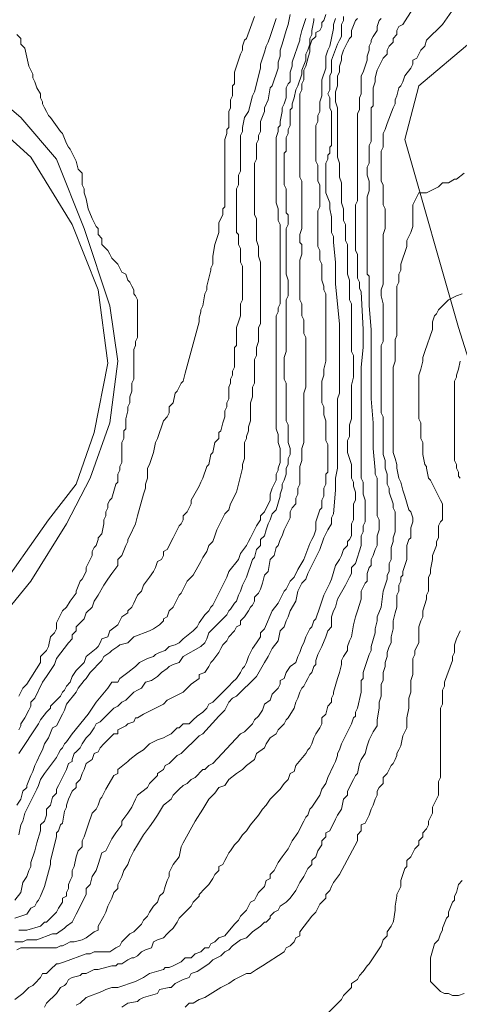
# Model space of a CAD drawing. Units: inches. Extents: x 105 to 4666, y 107 to 5168.
# Drawn here: x 1770 to 1863, y 2022 to 2229 of the extents above; entities that cross this region are included whole.
import ezdxf

# ---------------------------------------------------------------- set-up
doc = ezdxf.new("R2010")
doc.units = ezdxf.units.IN
doc.header["$MEASUREMENT"] = 0
doc.layers.add('calles', color=4, linetype='CONTINUOUS', lineweight=15)
doc.layers.add('cotas', color=8, linetype='CONTINUOUS', lineweight=0)

msp = doc.modelspace()

# ---------------------------------------------------------------- linework, layer by layer
at = {"layer": 'calles', "linetype": 'Continuous'}
for points in [[(1865.47, 2224.27), (1854.29, 2214.87), (1851.37, 2203.62), (1862.62, 2164.04), (1868.04, 2146.96), (1871.37, 2140.71)], [(1755.54, 2098.62), (1756.37, 2098.21), (1765.12, 2107.79), (1776.37, 2123.62), (1782.2, 2131.12), (1785.95, 2141.96), (1788.87, 2156.54), (1786.79, 2171.96), (1781.37, 2185.71), (1772.62, 2199.87), (1764.29, 2207.37), (1755.54, 2211.96), (1745.54, 2216.54), (1733.87, 2217.79), (1727.62, 2218.21), (1717.2, 2209.87), (1715.54, 2209.87), (1682.62, 2171.96), (1679.29, 2165.29), (1682.62, 2161.12), (1684.13, 2159.24)], [(1767.2, 2211.12), (1770.54, 2208.21), (1778.04, 2199.46), (1783.87, 2184.87), (1789.29, 2168.62), (1790.95, 2156.96), (1789.29, 2144.04), (1785.12, 2132.37), (1780.12, 2122.79), (1772.62, 2110.71), (1763.04, 2099.04)]]:
    msp.add_lwpolyline(points, dxfattribs=at)
at = {"layer": 'cotas', "linetype": 'Continuous'}
for points, elevation in [([(1856.79, 2236.96), (1850.95, 2227.79), (1850.12, 2227.37), (1849.7, 2226.54), (1849.7, 2225.71), (1848.87, 2224.87), (1848.87, 2224.04), (1848.04, 2223.21), (1847.62, 2222.37), (1847.62, 2221.54), (1846.79, 2220.71), (1845.54, 2218.21), (1845.12, 2216.54), (1845.12, 2215.71), (1844.7, 2214.46), (1844.7, 2210.71), (1844.29, 2210.29), (1844.29, 2208.21), (1844.29, 2207.37), (1844.29, 2203.21), (1843.87, 2202.37), (1843.87, 2198.62), (1843.45, 2197.79), (1843.45, 2196.12), (1843.87, 2194.87), (1843.87, 2192.79), (1843.45, 2191.54), (1843.45, 2189.04), (1843.45, 2187.79), (1843.45, 2179.04), (1843.45, 2178.21), (1843.45, 2175.29), (1843.87, 2174.87), (1843.87, 2168.62), (1844.29, 2163.62), (1844.29, 2159.04), (1844.29, 2154.04), (1844.29, 2149.04), (1844.7, 2144.04), (1844.7, 2138.62), (1845.12, 2134.04), (1845.12, 2133.21), (1845.54, 2132.37), (1845.54, 2131.54), (1845.54, 2131.12), (1845.54, 2124.46), (1845.95, 2123.62), (1845.95, 2121.54), (1845.54, 2120.29), (1845.54, 2119.46), (1845.54, 2119.04), (1845.54, 2118.21), (1845.12, 2117.37), (1844.7, 2116.12), (1844.29, 2115.29), (1844.29, 2114.04), (1843.87, 2113.62), (1843.45, 2112.37), (1843.45, 2110.71), (1843.04, 2110.29), (1842.2, 2108.62), (1842.2, 2107.79), (1842.2, 2106.96), (1841.37, 2104.46), (1840.95, 2103.21), (1840.54, 2101.54), (1840.12, 2099.04), (1839.7, 2098.21), (1839.29, 2096.96), (1839.29, 2096.12), (1838.45, 2094.87), (1838.04, 2094.04), (1838.04, 2093.21), (1837.62, 2091.54), (1837.2, 2090.29), (1836.37, 2087.37), (1836.37, 2086.96), (1835.95, 2086.12), (1835.95, 2085.29), (1835.12, 2084.46), (1834.7, 2082.79), (1833.87, 2081.96), (1833.87, 2080.71), (1833.45, 2079.87), (1832.62, 2078.62), (1832.2, 2077.79), (1831.79, 2076.54), (1831.37, 2075.71), (1830.95, 2075.29), (1830.54, 2074.46), (1828.45, 2071.96), (1828.04, 2070.71), (1827.2, 2070.29), (1826.79, 2069.04), (1825.95, 2068.21), (1825.12, 2066.96), (1824.7, 2066.54), (1823.45, 2065.29), (1823.04, 2064.87), (1822.2, 2063.62), (1821.37, 2062.79), (1820.54, 2061.54), (1818.87, 2059.46), (1818.04, 2058.21), (1817.2, 2057.37), (1816.37, 2056.12), (1815.95, 2055.71), (1815.54, 2055.29), (1814.7, 2054.04), (1814.29, 2053.62), (1813.87, 2052.79), (1813.45, 2051.96), (1813.04, 2051.12), (1812.2, 2050.71), (1812.2, 2049.87), (1811.37, 2049.04), (1810.95, 2048.21), (1810.12, 2046.96), (1809.29, 2046.12), (1808.04, 2044.87), (1808.04, 2044.46), (1806.79, 2043.21), (1806.37, 2042.37), (1805.95, 2041.96), (1805.12, 2041.12), (1803.87, 2039.87), (1803.45, 2039.04), (1802.62, 2037.79), (1801.79, 2036.96), (1801.37, 2036.54), (1800.54, 2035.71), (1799.29, 2035.29), (1798.45, 2034.87), (1798.04, 2033.62), (1796.79, 2033.21), (1795.95, 2032.79), (1795.12, 2031.96), (1794.29, 2031.54), (1793.87, 2031.54), (1793.04, 2031.12), (1791.79, 2030.29), (1790.95, 2030.29), (1790.54, 2029.87), (1789.7, 2029.87), (1786.79, 2029.04), (1785.95, 2029.04), (1785.12, 2028.62), (1784.29, 2028.21), (1783.45, 2028.21), (1783.04, 2027.79), (1781.37, 2027.37), (1780.54, 2026.96), (1780.12, 2026.12), (1779.7, 2025.71), (1778.87, 2025.29), (1778.04, 2024.04), (1775.95, 2021.96), (1775.54, 2021.12)], 65), ([(1862.2, 2231.96), (1859.29, 2227.79), (1855.95, 2224.46), (1855.54, 2223.21), (1855.12, 2222.79), (1854.7, 2222.37), (1854.29, 2221.54), (1853.87, 2220.71), (1853.04, 2220.29), (1853.04, 2219.46), (1852.62, 2218.62), (1851.37, 2216.96), (1850.95, 2215.71), (1850.54, 2214.87), (1850.12, 2214.46), (1849.7, 2212.79), (1849.29, 2211.96), (1849.29, 2211.12), (1848.87, 2210.29), (1847.62, 2206.96), (1847.2, 2205.71), (1846.79, 2204.87), (1846.79, 2203.62), (1846.79, 2201.96), (1846.37, 2201.12), (1846.37, 2194.87), (1846.79, 2194.04), (1846.79, 2191.96), (1846.79, 2190.71), (1846.79, 2189.87), (1847.2, 2189.04), (1847.2, 2184.87), (1846.79, 2183.62), (1846.79, 2181.54), (1846.79, 2180.29), (1846.79, 2173.21), (1846.37, 2171.96), (1846.37, 2170.71), (1846.79, 2169.04), (1846.79, 2161.12), (1846.37, 2160.29), (1846.37, 2146.12), (1846.79, 2145.29), (1846.79, 2144.04), (1846.79, 2142.79), (1846.79, 2137.37), (1847.2, 2136.12), (1847.2, 2134.46), (1847.62, 2133.21), (1847.62, 2132.37), (1847.62, 2131.96), (1847.62, 2131.12), (1848.04, 2130.29), (1848.04, 2129.46), (1848.87, 2126.96), (1848.87, 2126.12), (1849.29, 2125.29), (1849.29, 2121.12), (1848.87, 2119.87), (1848.87, 2119.04), (1848.45, 2117.79), (1848.45, 2115.29), (1848.04, 2114.46), (1848.04, 2112.79), (1847.62, 2111.96), (1847.62, 2111.12), (1846.79, 2108.62), (1846.37, 2105.29), (1845.54, 2103.21), (1845.54, 2102.37), (1845.12, 2100.71), (1845.12, 2099.87), (1844.29, 2096.96), (1844.29, 2096.12), (1843.87, 2095.29), (1843.45, 2094.04), (1842.62, 2091.54), (1842.62, 2090.29), (1842.2, 2089.87), (1842.2, 2089.04), (1842.2, 2087.37), (1841.37, 2084.04), (1840.95, 2083.21), (1840.95, 2082.37), (1840.54, 2081.96), (1840.12, 2080.71), (1839.29, 2079.04), (1838.87, 2078.21), (1838.04, 2076.54), (1837.62, 2075.29), (1837.2, 2074.46), (1837.2, 2074.04), (1836.79, 2072.79), (1836.37, 2071.96), (1835.12, 2069.46), (1834.7, 2068.21), (1833.87, 2066.96), (1833.45, 2065.71), (1832.62, 2064.46), (1831.79, 2063.21), (1831.37, 2062.79), (1830.95, 2061.54), (1830.54, 2061.12), (1830.12, 2060.29), (1828.87, 2057.79), (1827.62, 2056.12), (1827.2, 2055.29), (1826.79, 2054.46), (1825.54, 2052.79), (1824.7, 2051.54), (1824.29, 2050.71), (1823.87, 2049.87), (1823.04, 2049.04), (1823.04, 2048.21), (1822.2, 2047.79), (1821.79, 2046.54), (1820.54, 2045.29), (1820.12, 2044.46), (1819.7, 2043.62), (1818.87, 2043.21), (1818.45, 2042.37), (1818.04, 2041.54), (1817.62, 2041.12), (1816.79, 2040.29), (1816.37, 2039.46), (1815.54, 2038.62), (1813.45, 2036.12), (1812.2, 2035.71), (1811.37, 2034.87), (1810.54, 2034.46), (1810.12, 2033.62), (1809.29, 2033.62), (1808.45, 2032.79), (1807.2, 2032.37), (1806.37, 2031.54), (1805.12, 2031.54), (1804.29, 2030.71), (1803.45, 2030.29), (1802.62, 2029.87), (1801.79, 2029.46), (1800.95, 2029.46), (1800.54, 2029.04), (1797.62, 2028.21), (1796.37, 2027.37), (1794.7, 2026.54), (1790.95, 2025.29), (1789.7, 2025.29), (1788.45, 2024.87), (1787.62, 2024.46), (1784.29, 2023.21), (1783.04, 2021.96), (1782.2, 2021.54)], 70), ([(1769.29, 2039.87), (1770.54, 2040.29), (1771.79, 2040.71), (1772.62, 2041.96), (1773.45, 2042.37), (1773.87, 2043.21), (1774.29, 2043.62), (1774.7, 2044.46), (1775.54, 2046.54), (1776.79, 2051.12), (1776.79, 2051.96), (1778.04, 2056.96), (1778.04, 2057.79), (1778.45, 2058.21), (1778.87, 2059.46), (1779.29, 2059.87), (1779.7, 2062.37), (1780.12, 2063.21), (1780.12, 2063.62), (1780.54, 2064.87), (1781.37, 2066.54), (1782.2, 2067.37), (1782.2, 2068.21), (1783.04, 2069.04), (1783.45, 2070.29), (1783.87, 2071.12), (1784.29, 2072.37), (1785.54, 2073.21), (1785.95, 2074.46), (1786.79, 2074.87), (1787.2, 2075.71), (1788.04, 2076.54), (1790.12, 2078.62), (1790.95, 2078.62), (1790.95, 2079.46), (1791.79, 2079.87), (1792.62, 2080.29), (1793.04, 2080.71), (1794.29, 2081.12), (1794.7, 2081.96), (1795.12, 2081.96), (1796.37, 2082.79), (1798.04, 2083.62), (1800.54, 2084.87), (1801.37, 2085.71), (1803.87, 2086.96), (1804.7, 2087.37), (1805.54, 2088.21), (1806.37, 2089.04), (1808.04, 2090.29), (1808.04, 2091.12), (1809.29, 2091.54), (1810.12, 2092.79), (1810.54, 2093.62), (1810.95, 2094.04), (1812.2, 2095.71), (1812.62, 2096.54), (1813.04, 2097.37), (1813.87, 2098.21), (1814.29, 2099.04), (1815.54, 2100.29), (1815.95, 2101.12), (1816.79, 2101.54), (1816.79, 2102.37), (1817.62, 2103.21), (1818.45, 2104.46), (1818.87, 2105.29), (1819.29, 2105.71), (1819.7, 2106.54), (1819.7, 2107.37), (1820.54, 2108.21), (1820.95, 2109.04), (1821.37, 2110.29), (1821.79, 2111.96), (1822.62, 2112.79), (1823.04, 2115.29), (1823.87, 2116.12), (1824.29, 2117.79), (1824.7, 2118.21), (1825.12, 2119.46), (1825.54, 2120.29), (1825.95, 2121.54), (1826.37, 2122.37), (1827.2, 2124.04), (1827.2, 2125.29), (1827.62, 2126.12), (1828.45, 2126.96), (1828.45, 2128.21), (1828.87, 2129.04), (1828.87, 2130.29), (1829.29, 2131.12), (1829.29, 2132.37), (1829.29, 2133.62), (1829.29, 2134.87), (1829.7, 2136.12), (1829.7, 2138.62), (1830.12, 2139.87), (1830.12, 2150.29), (1830.54, 2151.54), (1830.54, 2161.96), (1830.12, 2162.79), (1830.12, 2165.71), (1829.7, 2166.54), (1829.7, 2169.04), (1829.29, 2169.87), (1829.29, 2171.12), (1829.29, 2171.96), (1829.29, 2176.54), (1829.29, 2177.37), (1829.29, 2178.21), (1829.7, 2179.46), (1829.7, 2181.54), (1829.29, 2181.96), (1829.29, 2183.62), (1829.7, 2184.87), (1829.7, 2194.87), (1829.29, 2195.71), (1829.29, 2198.62), (1829.29, 2199.87), (1829.29, 2204.87), (1829.29, 2205.71), (1829.29, 2213.21), (1829.7, 2214.04), (1829.7, 2215.29), (1830.12, 2216.12), (1830.12, 2218.21), (1830.54, 2219.04), (1831.05, 2221.12), (1831.34, 2222.06), (1831.37, 2223.21), (1831.79, 2224.46), (1832.62, 2225.29), (1832.62, 2226.12), (1833.45, 2226.54), (1833.87, 2227.37), (1833.87, 2228.21), (1834.29, 2228.62), (1834.7, 2229.87)], 40), ([(1769.7, 2063.62), (1770.54, 2064.87), (1770.95, 2066.54), (1771.79, 2067.37), (1771.79, 2067.79), (1772.62, 2069.87), (1773.04, 2070.71), (1773.45, 2071.96), (1773.87, 2072.79), (1774.7, 2074.46), (1775.12, 2075.29), (1775.54, 2076.54), (1776.37, 2077.79), (1777.2, 2079.87), (1778.04, 2080.29), (1779.29, 2082.79), (1779.7, 2083.62), (1780.12, 2084.87), (1782.2, 2087.37), (1782.62, 2088.21), (1783.87, 2089.87), (1784.29, 2090.29), (1785.12, 2091.54), (1787.62, 2094.04), (1788.04, 2094.87), (1789.29, 2095.71), (1789.7, 2096.12), (1790.95, 2096.96), (1791.37, 2097.37), (1793.04, 2097.79), (1794.29, 2099.04), (1797.62, 2100.29), (1798.45, 2100.71), (1799.7, 2101.54), (1800.54, 2102.37), (1800.54, 2102.79), (1801.37, 2103.21), (1801.79, 2104.46), (1802.62, 2105.29), (1803.87, 2107.79), (1804.29, 2108.21), (1804.7, 2109.04), (1805.12, 2109.87), (1805.54, 2110.71), (1805.95, 2111.12), (1806.79, 2111.96), (1808.45, 2114.87), (1808.87, 2115.71), (1809.7, 2116.96), (1810.12, 2118.21), (1810.95, 2119.04), (1811.37, 2120.29), (1811.79, 2121.54), (1812.2, 2122.37), (1813.45, 2124.87), (1814.29, 2125.71), (1814.7, 2126.96), (1815.95, 2129.46), (1816.37, 2131.12), (1817.2, 2134.46), (1817.2, 2135.29), (1817.62, 2136.54), (1817.62, 2136.96), (1817.62, 2137.79), (1817.62, 2139.87), (1818.04, 2140.71), (1818.04, 2141.12), (1818.45, 2142.37), (1818.45, 2143.21), (1818.87, 2144.46), (1818.87, 2145.71), (1818.87, 2146.96), (1818.87, 2148.21), (1819.29, 2149.46), (1819.29, 2151.54), (1819.7, 2152.37), (1819.7, 2154.46), (1819.7, 2155.29), (1819.7, 2157.37), (1820.12, 2158.21), (1820.12, 2159.87), (1820.54, 2161.12), (1820.54, 2164.04), (1820.95, 2164.87), (1820.95, 2167.79), (1820.95, 2168.62), (1820.95, 2175.29), (1820.95, 2176.54), (1820.95, 2177.79), (1820.54, 2179.04), (1820.54, 2181.12), (1820.12, 2182.37), (1820.12, 2186.96), (1819.7, 2187.79), (1819.7, 2198.62), (1820.12, 2199.46), (1820.12, 2202.79), (1820.54, 2203.62), (1820.54, 2204.46), (1820.95, 2205.29), (1820.95, 2206.12), (1820.95, 2206.96), (1820.95, 2207.37), (1821.79, 2209.46), (1821.79, 2210.29), (1822.62, 2211.96), (1823.04, 2214.46), (1823.45, 2214.87), (1824.7, 2218.62), (1824.7, 2219.87), (1825.12, 2221.12), (1825.12, 2222.37), (1825.54, 2223.62), (1826.37, 2226.54), (1826.79, 2227.79), (1827.2, 2229.87)], 25), ([(1838.45, 2229.46), (1838.45, 2228.62), (1838.04, 2227.79), (1838.04, 2226.54), (1838.04, 2225.71), (1838.04, 2225.29), (1837.62, 2224.46), (1837.2, 2223.62), (1835.95, 2220.29), (1835.95, 2219.04), (1835.95, 2218.62), (1835.95, 2217.79), (1835.54, 2216.96), (1835.54, 2214.04), (1835.12, 2213.21), (1835.54, 2212.37), (1835.54, 2210.29), (1835.95, 2209.46), (1835.95, 2202.37), (1835.54, 2201.96), (1835.54, 2200.71), (1835.12, 2200.29), (1835.12, 2199.46), (1834.7, 2198.62), (1834.7, 2196.54), (1834.7, 2196.12), (1834.7, 2194.46), (1834.7, 2193.21), (1834.7, 2192.37), (1835.54, 2190.29), (1835.54, 2189.04), (1835.95, 2187.37), (1835.95, 2186.96), (1835.95, 2184.04), (1836.37, 2183.21), (1836.37, 2181.96), (1836.79, 2177.79), (1836.79, 2173.21), (1837.62, 2164.87), (1837.62, 2150.29), (1837.2, 2149.04), (1837.2, 2134.46), (1836.79, 2132.37), (1836.79, 2129.87), (1836.37, 2124.87), (1835.95, 2124.04), (1835.95, 2122.79), (1835.12, 2121.54), (1834.7, 2120.71), (1834.29, 2119.87), (1833.45, 2117.37), (1833.04, 2116.54), (1832.62, 2115.71), (1832.2, 2114.87), (1831.79, 2114.04), (1831.37, 2113.21), (1830.95, 2112.37), (1830.54, 2111.12), (1829.7, 2110.29), (1829.29, 2109.46), (1828.87, 2108.62), (1828.45, 2106.54), (1827.2, 2104.46), (1826.79, 2103.21), (1826.37, 2102.37), (1825.95, 2101.12), (1825.12, 2100.29), (1824.7, 2098.21), (1823.45, 2096.54), (1823.04, 2095.71), (1822.62, 2094.87), (1821.79, 2093.62), (1820.12, 2090.71), (1815.95, 2086.54), (1815.12, 2086.12), (1814.29, 2085.29), (1813.87, 2084.46), (1813.45, 2083.62), (1812.62, 2082.79), (1812.2, 2082.37), (1808.87, 2078.62), (1808.04, 2078.21), (1804.29, 2074.46), (1803.45, 2074.04), (1801.79, 2072.37), (1800.95, 2071.96), (1800.54, 2071.12), (1799.29, 2070.29), (1799.29, 2069.87), (1797.62, 2068.21), (1797.2, 2067.37), (1795.12, 2065.71), (1794.7, 2064.87), (1793.87, 2063.21), (1793.04, 2061.96), (1791.79, 2060.29), (1791.79, 2059.46), (1790.54, 2057.79), (1789.7, 2056.54), (1788.87, 2054.87), (1788.45, 2054.04), (1787.62, 2053.62), (1786.79, 2051.12), (1786.37, 2049.87), (1785.54, 2048.62), (1785.12, 2046.96), (1784.29, 2046.12), (1784.29, 2044.87), (1782.2, 2040.71), (1781.79, 2039.87), (1781.37, 2039.04), (1780.12, 2038.21), (1779.7, 2037.79), (1778.04, 2036.54), (1777.2, 2036.54), (1773.87, 2035.29), (1771.79, 2035.29), (1770.95, 2034.87), (1769.29, 2034.87)], 50), ([(1769.29, 2043.62), (1770.54, 2045.29), (1770.95, 2047.37), (1771.79, 2048.62), (1772.2, 2049.87), (1772.62, 2050.71), (1772.62, 2051.54), (1773.45, 2054.04), (1773.87, 2055.71), (1774.7, 2058.21), (1774.7, 2058.62), (1774.7, 2059.46), (1775.54, 2060.29), (1775.95, 2061.54), (1775.95, 2062.79), (1776.79, 2063.62), (1777.2, 2065.29), (1778.04, 2066.12), (1778.04, 2066.96), (1778.45, 2067.79), (1780.12, 2071.12), (1780.54, 2072.37), (1781.37, 2072.79), (1781.37, 2073.21), (1781.79, 2074.46), (1782.2, 2074.87), (1783.04, 2075.71), (1783.45, 2076.54), (1784.29, 2077.79), (1785.12, 2078.62), (1785.95, 2079.87), (1786.37, 2080.71), (1787.2, 2081.12), (1789.29, 2083.21), (1790.12, 2084.04), (1790.95, 2084.46), (1791.37, 2084.87), (1791.79, 2085.29), (1792.62, 2085.71), (1793.87, 2086.96), (1794.29, 2087.37), (1795.12, 2087.79), (1795.95, 2088.21), (1796.79, 2089.46), (1798.04, 2089.87), (1799.29, 2090.71), (1800.12, 2091.54), (1801.37, 2092.37), (1801.79, 2092.79), (1802.62, 2093.21), (1803.87, 2093.62), (1804.7, 2094.87), (1808.45, 2096.96), (1809.29, 2097.79), (1809.7, 2098.62), (1810.12, 2099.87), (1812.2, 2101.96), (1812.62, 2102.37), (1813.87, 2103.62), (1814.29, 2104.46), (1814.7, 2104.87), (1815.54, 2106.12), (1815.95, 2106.54), (1816.37, 2107.79), (1816.79, 2108.62), (1817.2, 2109.87), (1818.04, 2111.54), (1819.29, 2115.29), (1819.7, 2115.71), (1820.12, 2117.37), (1820.95, 2118.21), (1820.95, 2119.46), (1821.79, 2120.29), (1822.2, 2121.54), (1822.62, 2122.79), (1823.04, 2123.62), (1823.45, 2124.87), (1824.29, 2125.71), (1825.12, 2128.62), (1825.12, 2129.04), (1825.54, 2130.29), (1825.54, 2131.12), (1825.95, 2131.96), (1826.37, 2133.21), (1826.37, 2133.62), (1826.37, 2134.46), (1826.79, 2135.29), (1826.79, 2136.54), (1827.2, 2137.37), (1827.2, 2138.62), (1826.79, 2139.87), (1826.79, 2143.62), (1826.37, 2144.46), (1826.37, 2147.79), (1826.37, 2148.62), (1826.37, 2152.37), (1825.95, 2153.21), (1825.95, 2157.79), (1826.37, 2159.04), (1826.37, 2160.29), (1826.37, 2161.96), (1826.37, 2169.87), (1826.79, 2170.71), (1826.79, 2174.04), (1826.37, 2175.29), (1826.37, 2184.87), (1826.79, 2185.71), (1826.79, 2187.79), (1826.37, 2188.21), (1826.37, 2190.29), (1826.37, 2191.12), (1826.37, 2193.21), (1825.95, 2194.04), (1825.95, 2200.71), (1826.37, 2201.12), (1826.37, 2201.96), (1826.37, 2204.04), (1826.79, 2204.87), (1826.79, 2205.71), (1827.2, 2206.54), (1827.2, 2207.37), (1827.2, 2208.21), (1827.2, 2209.87), (1827.62, 2210.29), (1827.62, 2211.12), (1828.04, 2212.37), (1828.45, 2214.04), (1828.87, 2214.87), (1829.7, 2217.37), (1829.7, 2218.21), (1830.54, 2220.29), (1830.54, 2221.12), (1830.54, 2221.54), (1830.95, 2222.37), (1831.37, 2223.62), (1831.37, 2224.87), (1831.79, 2225.71), (1831.79, 2226.54), (1832.2, 2228.62), (1832.2, 2229.04)], 35), ([(1769.29, 2022.79), (1770.95, 2024.04), (1772.2, 2025.29), (1773.04, 2025.71), (1773.87, 2026.54), (1774.29, 2026.96), (1774.7, 2027.37), (1775.12, 2028.21), (1775.95, 2028.21), (1776.79, 2029.04), (1778.04, 2030.29), (1778.45, 2030.29), (1779.7, 2030.71), (1784.29, 2032.37), (1785.12, 2032.37), (1785.95, 2032.79), (1787.62, 2032.79), (1788.45, 2032.79), (1789.29, 2032.79), (1790.54, 2033.62), (1791.37, 2034.04), (1791.79, 2034.87), (1793.45, 2036.54), (1794.29, 2036.96), (1795.95, 2038.62), (1796.37, 2039.46), (1797.2, 2040.29), (1797.62, 2041.12), (1798.45, 2042.37), (1799.29, 2043.21), (1799.7, 2044.46), (1800.54, 2045.29), (1800.95, 2046.54), (1801.37, 2047.79), (1801.79, 2048.62), (1801.79, 2049.46), (1802.2, 2050.29), (1802.62, 2051.12), (1803.87, 2052.79), (1804.29, 2054.87), (1804.7, 2055.71), (1807.2, 2060.29), (1808.87, 2062.79), (1810.12, 2064.87), (1811.37, 2066.12), (1812.2, 2067.37), (1813.45, 2067.79), (1814.29, 2069.04), (1815.95, 2070.29), (1817.2, 2071.12), (1818.04, 2071.96), (1819.7, 2073.21), (1820.12, 2074.46), (1821.79, 2075.71), (1822.2, 2076.54), (1823.04, 2077.79), (1824.29, 2078.62), (1824.7, 2079.46), (1825.12, 2079.87), (1825.95, 2080.71), (1826.37, 2081.54), (1826.79, 2081.96), (1828.04, 2084.04), (1828.45, 2085.29), (1828.87, 2086.12), (1829.29, 2087.37), (1829.7, 2088.21), (1830.12, 2088.62), (1830.54, 2089.46), (1830.95, 2090.29), (1831.37, 2091.12), (1831.79, 2091.54), (1832.2, 2092.79), (1832.62, 2093.21), (1832.62, 2094.04), (1833.04, 2095.29), (1833.87, 2096.96), (1834.7, 2099.04), (1835.12, 2100.29), (1835.95, 2101.12), (1835.95, 2102.37), (1835.95, 2103.21), (1836.37, 2104.46), (1836.79, 2105.29), (1837.2, 2106.96), (1838.87, 2109.87), (1839.29, 2110.71), (1839.7, 2111.54), (1840.12, 2112.37), (1840.12, 2112.79), (1840.12, 2113.62), (1840.95, 2114.46), (1842.2, 2118.21), (1842.2, 2118.62), (1842.2, 2119.46), (1842.2, 2120.29), (1842.62, 2121.12), (1842.62, 2122.37), (1843.04, 2123.21), (1843.04, 2127.79), (1842.62, 2129.04), (1842.62, 2131.54), (1842.2, 2132.37), (1842.2, 2134.87), (1842.2, 2135.71), (1842.2, 2154.04), (1842.2, 2154.87), (1842.2, 2155.71), (1842.62, 2159.87), (1842.62, 2163.62), (1842.2, 2171.54), (1841.79, 2172.37), (1841.79, 2173.62), (1841.37, 2174.46), (1841.37, 2176.12), (1841.37, 2176.96), (1841.37, 2179.46), (1840.95, 2180.29), (1840.95, 2189.87), (1841.37, 2190.71), (1841.37, 2193.21), (1841.37, 2194.46), (1841.37, 2201.54), (1841.37, 2202.79), (1841.37, 2204.46), (1841.37, 2205.29), (1841.37, 2209.04), (1841.79, 2209.87), (1841.79, 2212.37), (1842.2, 2213.21), (1842.2, 2214.46), (1842.2, 2215.29), (1842.2, 2216.96), (1842.62, 2217.79), (1843.45, 2220.29), (1843.45, 2221.12), (1843.87, 2222.37), (1843.87, 2223.21), (1844.29, 2224.04), (1844.29, 2224.46), (1844.7, 2225.29), (1845.54, 2226.54), (1845.54, 2227.37), (1845.95, 2228.62), (1846.37, 2229.04)], 60), ([(1841.37, 2229.04), (1840.95, 2228.62), (1840.12, 2226.54), (1840.12, 2225.29), (1839.7, 2224.87), (1839.29, 2224.04), (1838.87, 2223.21), (1838.45, 2222.37), (1838.04, 2221.12), (1838.04, 2220.29), (1837.62, 2219.04), (1837.62, 2217.79), (1837.2, 2216.96), (1837.2, 2214.87), (1836.79, 2213.62), (1836.79, 2211.54), (1837.2, 2210.29), (1837.2, 2199.87), (1837.62, 2198.62), (1837.62, 2195.71), (1838.04, 2194.46), (1838.04, 2193.62), (1838.04, 2192.37), (1838.04, 2190.29), (1838.45, 2189.04), (1838.45, 2186.54), (1838.87, 2185.71), (1838.87, 2182.37), (1839.29, 2181.54), (1839.29, 2179.46), (1839.29, 2178.62), (1839.29, 2175.29), (1839.7, 2174.04), (1839.7, 2169.87), (1840.12, 2169.04), (1840.12, 2163.62), (1840.12, 2162.37), (1840.12, 2159.04), (1840.54, 2158.21), (1840.54, 2153.62), (1840.12, 2151.96), (1840.12, 2150.29), (1840.12, 2149.46), (1840.12, 2144.87), (1839.7, 2143.62), (1839.7, 2141.12), (1839.29, 2140.29), (1839.29, 2137.79), (1839.7, 2136.54), (1840.12, 2135.29), (1840.12, 2134.04), (1840.12, 2132.37), (1840.54, 2131.54), (1840.54, 2130.71), (1840.95, 2129.46), (1840.95, 2127.79), (1840.54, 2126.96), (1840.54, 2123.62), (1840.12, 2122.79), (1840.12, 2121.96), (1840.12, 2121.12), (1840.12, 2120.29), (1839.7, 2119.46), (1839.29, 2119.04), (1839.29, 2118.21), (1838.45, 2117.37), (1838.04, 2116.12), (1837.62, 2115.29), (1836.79, 2114.04), (1835.95, 2111.12), (1835.54, 2110.29), (1834.29, 2107.79), (1833.87, 2106.54), (1833.45, 2105.29), (1832.62, 2102.79), (1832.2, 2102.37), (1831.79, 2101.12), (1831.37, 2100.71), (1830.54, 2099.04), (1830.12, 2097.79), (1829.7, 2096.96), (1829.29, 2095.71), (1828.87, 2094.87), (1828.45, 2093.62), (1827.2, 2092.79), (1826.37, 2091.54), (1825.95, 2090.29), (1825.12, 2089.87), (1825.12, 2089.04), (1824.7, 2088.21), (1824.29, 2087.79), (1823.45, 2086.96), (1823.04, 2085.71), (1821.79, 2084.87), (1821.37, 2083.62), (1820.54, 2082.37), (1819.7, 2081.54), (1819.29, 2080.71), (1818.87, 2080.29), (1817.62, 2079.04), (1816.79, 2078.62), (1810.95, 2072.37), (1810.12, 2071.96), (1809.29, 2071.12), (1808.87, 2071.12), (1807.2, 2069.46), (1806.37, 2069.04), (1805.54, 2068.21), (1804.7, 2067.79), (1803.87, 2066.96), (1802.62, 2065.71), (1802.2, 2064.87), (1800.54, 2063.62), (1799.29, 2061.54), (1798.45, 2060.29), (1797.62, 2059.04), (1796.37, 2057.37), (1795.12, 2055.29), (1794.29, 2054.04), (1793.45, 2052.37), (1793.04, 2051.12), (1792.2, 2049.87), (1791.79, 2048.62), (1790.95, 2046.96), (1790.95, 2046.12), (1790.12, 2045.29), (1789.7, 2044.04), (1789.29, 2043.21), (1788.87, 2042.37), (1788.45, 2041.12), (1788.04, 2040.29), (1786.79, 2038.21), (1786.79, 2037.37), (1785.95, 2036.96), (1784.29, 2035.71), (1783.45, 2035.29), (1781.79, 2034.87), (1780.95, 2034.87), (1780.12, 2034.46), (1779.29, 2034.04), (1778.87, 2034.04), (1778.04, 2033.62), (1772.2, 2033.62), (1771.37, 2033.62), (1770.54, 2033.62), (1769.7, 2033.21)], 55), ([(1819.7, 2229.46), (1818.04, 2224.87), (1817.62, 2224.46), (1817.2, 2223.21), (1817.2, 2222.37), (1816.79, 2221.54), (1815.95, 2219.04), (1815.54, 2217.79), (1815.54, 2216.96), (1815.54, 2216.12), (1815.54, 2215.29), (1815.12, 2214.87), (1815.12, 2212.79), (1814.7, 2211.96), (1814.7, 2210.29), (1814.29, 2209.46), (1814.29, 2208.62), (1814.29, 2208.21), (1814.29, 2206.12), (1813.87, 2205.71), (1813.87, 2204.87), (1813.45, 2203.62), (1813.45, 2200.71), (1813.45, 2199.87), (1813.45, 2198.62), (1813.45, 2197.79), (1813.45, 2191.96), (1813.45, 2190.71), (1813.45, 2189.46), (1813.04, 2189.04), (1813.04, 2187.79), (1812.2, 2186.12), (1812.2, 2184.87), (1812.2, 2184.04), (1811.79, 2182.79), (1811.37, 2181.54), (1810.95, 2179.04), (1810.95, 2177.37), (1810.54, 2176.54), (1810.54, 2176.12), (1810.12, 2174.46), (1809.7, 2172.79), (1809.7, 2171.96), (1809.29, 2171.12), (1808.87, 2168.62), (1808.45, 2167.79), (1808.45, 2167.37), (1808.04, 2166.12), (1808.04, 2165.29), (1805.12, 2154.46), (1804.7, 2152.79), (1804.29, 2152.37), (1803.87, 2151.54), (1803.45, 2150.71), (1803.04, 2150.29), (1802.62, 2148.21), (1801.79, 2147.37), (1801.79, 2146.12), (1801.37, 2145.29), (1800.54, 2144.46), (1799.29, 2140.71), (1798.87, 2139.87), (1798.45, 2137.79), (1797.62, 2135.29), (1797.2, 2134.46), (1797.2, 2133.21), (1797.2, 2132.37), (1796.79, 2131.12), (1796.79, 2130.29), (1796.37, 2129.04), (1795.12, 2124.46), (1794.7, 2122.79), (1793.45, 2120.29), (1793.04, 2119.46), (1793.04, 2119.04), (1792.62, 2118.21), (1791.79, 2116.12), (1790.95, 2115.29), (1790.95, 2114.04), (1789.7, 2112.37), (1788.87, 2111.12), (1788.04, 2109.87), (1786.79, 2107.79), (1785.95, 2106.54), (1785.54, 2105.29), (1784.29, 2104.04), (1783.87, 2102.79), (1783.04, 2101.96), (1782.2, 2101.12), (1782.2, 2100.29), (1781.37, 2099.46), (1781.37, 2098.62), (1780.54, 2097.79), (1778.04, 2094.46), (1777.62, 2093.21), (1776.79, 2091.96), (1775.95, 2090.71), (1775.12, 2089.46), (1773.45, 2086.12), (1772.62, 2085.29), (1772.62, 2084.46), (1772.2, 2083.62), (1771.37, 2081.96), (1770.54, 2080.71), (1770.54, 2080.29), (1770.12, 2079.46)], 15), ([(1770.12, 2037.37), (1771.79, 2037.37), (1774.7, 2038.21), (1775.54, 2039.04), (1775.95, 2039.04), (1777.2, 2040.29), (1778.04, 2041.12), (1778.45, 2041.96), (1779.29, 2043.21), (1779.29, 2044.04), (1780.12, 2044.46), (1780.12, 2045.29), (1780.54, 2046.12), (1780.54, 2046.96), (1780.95, 2047.79), (1781.37, 2048.62), (1781.37, 2049.87), (1781.79, 2050.71), (1782.2, 2052.79), (1782.62, 2054.04), (1783.45, 2054.87), (1783.45, 2056.12), (1783.87, 2056.96), (1784.29, 2058.21), (1784.7, 2059.46), (1785.54, 2061.96), (1786.37, 2062.79), (1786.79, 2063.62), (1787.2, 2064.87), (1787.62, 2065.29), (1788.04, 2066.12), (1788.45, 2066.96), (1790.12, 2069.87), (1790.95, 2070.29), (1790.95, 2071.12), (1793.04, 2072.79), (1793.45, 2073.21), (1795.12, 2074.46), (1796.37, 2075.29), (1796.79, 2075.71), (1797.62, 2076.54), (1799.29, 2077.37), (1800.54, 2077.79), (1801.37, 2078.21), (1802.2, 2078.62), (1802.62, 2079.04), (1803.45, 2079.87), (1803.87, 2079.87), (1804.7, 2080.71), (1805.95, 2080.71), (1806.79, 2081.54), (1807.62, 2082.37), (1808.87, 2083.21), (1809.29, 2083.62), (1809.7, 2084.04), (1810.12, 2084.87), (1810.95, 2085.29), (1814.29, 2088.62), (1815.12, 2089.46), (1815.95, 2090.29), (1816.79, 2091.54), (1817.2, 2092.37), (1817.62, 2092.79), (1818.04, 2093.62), (1818.45, 2094.87), (1818.87, 2095.71), (1819.29, 2096.54), (1820.12, 2097.79), (1820.95, 2099.04), (1820.95, 2099.87), (1821.79, 2100.71), (1823.45, 2104.46), (1824.7, 2106.12), (1825.12, 2106.96), (1825.54, 2107.79), (1825.95, 2108.62), (1826.37, 2109.04), (1826.79, 2109.87), (1827.2, 2110.71), (1828.04, 2111.54), (1828.87, 2113.21), (1830.12, 2115.29), (1831.37, 2118.62), (1831.79, 2119.46), (1832.2, 2120.29), (1832.62, 2121.54), (1832.62, 2122.37), (1832.62, 2123.21), (1833.45, 2125.71), (1833.87, 2126.12), (1833.87, 2126.96), (1833.87, 2127.79), (1834.29, 2128.62), (1834.29, 2130.29), (1834.7, 2131.12), (1834.7, 2132.37), (1834.7, 2133.21), (1835.12, 2133.62), (1835.12, 2139.46), (1834.7, 2140.29), (1834.7, 2141.96), (1834.7, 2143.21), (1834.7, 2144.46), (1834.29, 2145.71), (1834.29, 2147.37), (1833.87, 2148.21), (1833.87, 2152.79), (1834.29, 2154.04), (1834.29, 2155.29), (1834.7, 2156.96), (1834.7, 2162.79), (1834.7, 2163.62), (1834.7, 2166.96), (1834.7, 2167.79), (1834.7, 2171.12), (1834.29, 2171.96), (1834.29, 2172.79), (1833.87, 2174.04), (1833.87, 2175.71), (1833.87, 2176.12), (1833.87, 2177.37), (1833.45, 2178.21), (1833.45, 2180.29), (1833.04, 2181.12), (1833.04, 2188.62), (1833.45, 2189.46), (1833.45, 2194.04), (1833.04, 2194.87), (1833.04, 2198.21), (1832.62, 2199.04), (1832.62, 2206.54), (1833.04, 2207.37), (1833.04, 2207.79), (1833.04, 2208.62), (1833.45, 2209.46), (1833.45, 2211.54), (1833.87, 2212.79), (1833.87, 2214.46), (1833.87, 2215.29), (1833.87, 2216.12), (1834.7, 2218.62), (1834.7, 2219.87), (1834.7, 2221.12), (1835.12, 2222.37), (1835.54, 2223.21), (1836.37, 2226.96), (1836.37, 2227.79), (1836.79, 2229.04)], 45), ([(1824.29, 2229.04), (1823.87, 2227.79), (1823.45, 2226.54), (1823.04, 2225.29), (1822.62, 2224.04), (1822.2, 2223.21), (1821.79, 2221.96), (1821.37, 2220.71), (1820.95, 2219.46), (1820.95, 2218.62), (1819.7, 2213.62), (1819.29, 2212.79), (1818.45, 2209.46), (1817.62, 2208.21), (1817.2, 2206.12), (1817.2, 2205.29), (1816.79, 2204.46), (1816.79, 2202.37), (1816.79, 2201.54), (1816.79, 2196.96), (1816.37, 2196.12), (1816.37, 2194.04), (1815.95, 2193.21), (1815.95, 2184.04), (1816.37, 2183.62), (1816.37, 2181.54), (1816.79, 2180.71), (1816.79, 2179.46), (1816.79, 2178.62), (1816.79, 2177.79), (1817.2, 2176.96), (1817.2, 2169.87), (1816.79, 2169.04), (1816.79, 2167.79), (1816.79, 2166.54), (1816.37, 2165.29), (1815.95, 2164.04), (1815.95, 2160.29), (1815.54, 2159.87), (1815.54, 2158.21), (1815.54, 2157.37), (1815.54, 2155.71), (1815.12, 2154.87), (1815.12, 2154.04), (1814.7, 2153.21), (1814.7, 2152.37), (1814.29, 2151.54), (1814.29, 2150.29), (1814.29, 2149.87), (1814.29, 2149.04), (1813.87, 2148.21), (1813.87, 2147.37), (1813.45, 2146.54), (1813.45, 2146.12), (1813.45, 2145.29), (1813.04, 2144.04), (1812.62, 2142.37), (1812.2, 2141.96), (1812.2, 2140.71), (1811.37, 2139.87), (1810.95, 2137.79), (1810.54, 2137.37), (1810.12, 2135.29), (1809.7, 2134.87), (1808.87, 2132.37), (1808.45, 2131.54), (1808.04, 2130.71), (1806.37, 2127.79), (1806.37, 2126.96), (1805.54, 2125.29), (1804.7, 2124.46), (1804.7, 2123.62), (1804.29, 2122.79), (1803.87, 2122.37), (1803.45, 2121.54), (1803.04, 2120.71), (1802.62, 2119.87), (1801.37, 2117.37), (1800.54, 2116.96), (1800.54, 2116.12), (1800.12, 2115.29), (1799.29, 2114.87), (1798.87, 2113.62), (1798.45, 2112.79), (1797.62, 2111.54), (1796.37, 2109.87), (1795.95, 2108.62), (1795.12, 2107.79), (1794.29, 2106.12), (1793.87, 2105.29), (1793.04, 2104.46), (1793.04, 2104.04), (1791.79, 2103.21), (1790.95, 2101.54), (1789.29, 2100.29), (1788.87, 2099.04), (1787.62, 2098.62), (1787.2, 2097.79), (1786.79, 2096.96), (1786.37, 2096.54), (1784.29, 2094.87), (1783.87, 2093.62), (1783.04, 2092.79), (1782.2, 2091.96), (1781.37, 2090.71), (1780.95, 2089.46), (1780.12, 2088.62), (1779.7, 2087.79), (1779.29, 2087.37), (1778.87, 2086.54), (1777.62, 2085.29), (1776.79, 2084.46), (1776.79, 2084.04), (1775.95, 2083.21), (1774.7, 2081.54), (1774.29, 2080.71), (1770.12, 2074.46)], 20), ([(1830.54, 2229.04), (1829.7, 2226.54), (1829.29, 2224.87), (1829.29, 2224.46), (1827.62, 2219.87), (1827.62, 2219.04), (1827.2, 2217.79), (1827.2, 2216.96), (1827.2, 2215.71), (1826.79, 2215.29), (1826.37, 2214.46), (1826.37, 2213.62), (1826.37, 2212.37), (1825.95, 2211.12), (1825.54, 2210.29), (1825.54, 2209.46), (1825.12, 2207.37), (1825.12, 2206.54), (1824.7, 2206.12), (1824.7, 2205.29), (1824.29, 2204.04), (1824.29, 2202.79), (1824.29, 2201.96), (1824.29, 2194.04), (1824.29, 2192.79), (1824.29, 2190.29), (1824.7, 2189.04), (1824.7, 2186.54), (1825.12, 2185.71), (1825.12, 2169.04), (1824.7, 2168.21), (1824.7, 2167.37), (1824.29, 2166.54), (1824.29, 2163.21), (1824.29, 2161.96), (1824.29, 2145.29), (1824.29, 2144.46), (1824.29, 2142.79), (1824.7, 2141.54), (1824.7, 2139.87), (1825.12, 2138.62), (1825.12, 2135.71), (1824.7, 2134.46), (1824.7, 2134.04), (1824.29, 2133.21), (1824.29, 2132.37), (1824.29, 2131.96), (1823.87, 2131.12), (1823.45, 2130.29), (1823.04, 2129.04), (1823.04, 2127.79), (1821.79, 2125.29), (1820.95, 2124.46), (1820.95, 2123.62), (1820.12, 2122.37), (1819.7, 2121.54), (1819.29, 2120.71), (1818.87, 2119.87), (1818.45, 2119.04), (1818.04, 2118.21), (1816.79, 2116.54), (1816.37, 2115.29), (1814.29, 2112.79), (1813.87, 2111.54), (1813.45, 2110.71), (1812.2, 2108.21), (1811.79, 2107.37), (1811.37, 2106.54), (1810.95, 2105.71), (1810.54, 2105.29), (1810.12, 2104.46), (1809.29, 2103.62), (1808.04, 2101.96), (1807.62, 2101.12), (1806.79, 2100.29), (1804.7, 2098.62), (1803.87, 2097.79), (1803.04, 2097.37), (1801.79, 2096.96), (1800.95, 2096.12), (1799.7, 2095.71), (1798.87, 2095.29), (1798.45, 2094.87), (1797.2, 2094.46), (1795.54, 2093.62), (1794.7, 2092.79), (1793.04, 2091.54), (1791.37, 2090.29), (1790.95, 2089.46), (1789.7, 2089.46), (1788.87, 2088.21), (1786.37, 2085.29), (1785.54, 2084.04), (1784.7, 2082.79), (1781.37, 2078.62), (1780.12, 2076.96), (1779.7, 2076.54), (1779.29, 2075.71), (1778.87, 2075.29), (1778.45, 2074.46), (1778.04, 2073.62), (1775.54, 2070.29), (1774.7, 2069.04), (1774.29, 2067.79), (1773.87, 2066.96), (1773.45, 2066.12), (1773.04, 2065.29), (1772.62, 2064.46), (1772.2, 2063.62), (1771.37, 2061.96), (1770.95, 2060.29), (1770.54, 2059.46), (1770.12, 2057.37)], 30), ([(1769.7, 2225.71), (1770.54, 2224.87), (1770.54, 2223.62), (1771.37, 2222.79), (1772.2, 2219.04), (1772.62, 2218.21), (1773.04, 2217.37), (1773.04, 2216.54), (1773.45, 2215.71), (1773.87, 2214.46), (1774.7, 2213.21), (1774.7, 2212.37), (1775.12, 2211.54), (1775.12, 2211.12), (1775.54, 2210.29), (1775.95, 2209.46), (1776.37, 2208.62), (1776.79, 2208.21), (1778.87, 2205.29), (1779.29, 2204.87), (1780.12, 2202.79), (1780.54, 2201.96), (1780.95, 2201.54), (1781.37, 2200.71), (1781.79, 2199.87), (1782.2, 2199.04), (1782.62, 2197.37), (1783.45, 2196.54), (1783.45, 2195.29), (1783.45, 2194.87), (1783.45, 2194.04), (1783.87, 2193.21), (1783.87, 2192.37), (1784.29, 2191.12), (1784.7, 2189.04), (1785.54, 2186.96), (1785.95, 2186.12), (1786.37, 2185.29), (1786.79, 2184.87), (1786.79, 2183.62), (1787.62, 2182.79), (1787.62, 2181.54), (1788.45, 2180.71), (1788.87, 2180.29), (1789.29, 2179.46), (1789.7, 2178.62), (1790.12, 2178.21), (1790.95, 2177.37), (1791.79, 2175.71), (1792.62, 2175.29), (1793.04, 2174.04), (1793.45, 2173.62), (1793.87, 2172.79), (1794.29, 2171.96), (1794.29, 2171.12), (1794.7, 2170.71), (1795.12, 2169.87), (1795.12, 2169.04), (1795.12, 2168.21), (1795.12, 2163.21), (1795.12, 2162.37), (1795.12, 2161.96), (1794.7, 2161.12), (1794.7, 2160.29), (1794.29, 2159.46), (1794.29, 2158.21), (1794.29, 2156.96), (1794.29, 2153.21), (1793.87, 2152.37), (1793.87, 2150.71), (1793.45, 2149.46), (1793.45, 2148.21), (1793.04, 2147.37), (1793.04, 2146.54), (1792.62, 2144.87), (1792.62, 2142.79), (1792.2, 2142.37), (1792.2, 2140.71), (1791.79, 2139.87), (1791.79, 2139.04), (1791.79, 2138.62), (1791.79, 2137.79), (1791.79, 2135.71), (1791.37, 2134.87), (1791.37, 2134.04), (1790.95, 2133.21), (1790.95, 2132.37), (1790.95, 2131.54), (1790.54, 2131.12), (1789.7, 2128.21), (1789.29, 2127.79), (1788.87, 2126.96), (1788.87, 2126.12), (1788.45, 2125.29), (1788.45, 2124.46), (1788.04, 2123.62), (1788.04, 2122.79), (1787.62, 2120.71), (1786.79, 2119.87), (1786.79, 2119.46), (1786.37, 2118.21), (1785.95, 2117.79), (1785.54, 2116.96), (1785.54, 2116.12), (1784.29, 2113.62), (1784.29, 2112.79), (1783.45, 2111.12), (1783.04, 2110.71), (1782.2, 2108.62), (1782.2, 2108.21), (1780.95, 2106.54), (1780.12, 2105.29), (1779.29, 2104.46), (1778.04, 2101.96), (1778.04, 2100.71), (1777.62, 2099.87), (1776.79, 2099.04), (1776.37, 2096.96), (1775.95, 2096.12), (1775.54, 2095.71), (1774.7, 2094.87), (1774.7, 2093.62), (1771.79, 2089.04), (1770.95, 2088.21), (1770.54, 2087.37), (1770.12, 2086.54)], 10), ([(1863.87, 2196.54), (1862.2, 2195.29), (1861.79, 2195.29), (1860.54, 2194.46), (1859.29, 2194.46), (1858.45, 2193.62), (1857.62, 2193.21), (1855.95, 2192.37), (1854.29, 2192.37), (1853.87, 2191.54), (1853.04, 2189.87), (1853.04, 2189.04), (1853.04, 2186.96), (1853.04, 2185.29), (1852.62, 2184.04), (1851.79, 2182.37), (1851.79, 2181.12), (1850.54, 2177.37), (1850.54, 2176.12), (1850.12, 2175.29), (1850.12, 2173.62), (1849.7, 2172.79), (1849.7, 2166.54), (1849.7, 2165.29), (1849.7, 2162.37), (1849.29, 2161.54), (1849.29, 2156.96), (1848.87, 2155.71), (1848.87, 2137.79), (1849.29, 2136.54), (1849.7, 2135.29), (1849.7, 2134.46), (1850.12, 2132.37), (1850.54, 2131.54), (1850.95, 2129.87), (1851.37, 2128.62), (1852.2, 2125.71), (1852.62, 2125.29), (1853.04, 2124.04), (1853.04, 2123.21), (1852.62, 2121.96), (1852.62, 2119.87), (1852.2, 2119.46), (1851.79, 2118.21), (1851.79, 2117.37), (1851.79, 2115.29), (1851.37, 2114.04), (1850.95, 2112.79), (1850.95, 2111.96), (1850.54, 2111.54), (1850.54, 2110.71), (1850.12, 2109.87), (1850.12, 2108.62), (1849.7, 2107.79), (1849.7, 2106.54), (1849.7, 2105.29), (1849.29, 2104.04), (1848.87, 2102.37), (1848.87, 2100.71), (1848.45, 2099.04), (1848.45, 2097.79), (1848.04, 2096.96), (1847.62, 2095.71), (1847.62, 2094.87), (1847.2, 2093.62), (1847.2, 2092.79), (1846.79, 2091.54), (1846.79, 2090.29), (1846.79, 2089.87), (1846.37, 2089.04), (1846.37, 2086.54), (1845.95, 2085.29), (1845.95, 2084.04), (1845.54, 2081.54), (1845.54, 2080.29), (1844.7, 2079.04), (1844.29, 2078.21), (1843.87, 2077.37), (1843.45, 2076.12), (1843.04, 2074.46), (1842.2, 2073.21), (1841.79, 2072.37), (1841.37, 2070.29), (1840.95, 2069.87), (1840.54, 2069.04), (1839.29, 2066.54), (1839.29, 2065.71), (1838.45, 2064.87), (1838.04, 2062.79), (1837.2, 2061.54), (1836.79, 2060.71), (1835.54, 2058.21), (1834.7, 2057.79), (1834.7, 2056.96), (1833.87, 2056.12), (1833.87, 2055.29), (1833.04, 2054.04), (1832.62, 2052.79), (1831.79, 2051.96), (1831.79, 2051.12), (1830.95, 2050.29), (1830.54, 2049.46), (1830.12, 2048.62), (1829.29, 2047.37), (1828.87, 2046.54), (1828.45, 2045.71), (1827.2, 2044.04), (1826.37, 2043.21), (1825.12, 2042.37), (1824.7, 2041.54), (1823.87, 2041.12), (1823.04, 2040.29), (1823.04, 2039.87), (1822.2, 2039.04), (1821.79, 2039.04), (1820.95, 2038.21), (1819.29, 2036.96), (1818.87, 2036.54), (1818.04, 2035.71), (1816.79, 2035.29), (1815.12, 2034.04), (1814.29, 2033.21), (1813.45, 2032.79), (1812.62, 2031.96), (1811.79, 2031.54), (1810.95, 2031.12), (1810.12, 2030.29), (1807.62, 2028.62), (1806.37, 2028.21), (1805.95, 2027.37), (1804.7, 2026.96), (1803.04, 2026.12), (1802.2, 2025.29), (1801.79, 2025.29), (1799.7, 2024.87), (1799.29, 2024.04), (1796.37, 2023.21), (1795.54, 2022.79), (1795.12, 2022.37), (1793.04, 2021.96), (1791.79, 2021.12)], 75), ([(1863.45, 2171.12), (1862.2, 2170.71), (1861.37, 2170.29), (1860.54, 2169.87), (1860.12, 2169.46), (1858.45, 2167.79), (1858.04, 2166.96), (1857.62, 2166.54), (1857.2, 2165.29), (1857.2, 2164.87), (1857.2, 2163.62), (1855.54, 2159.04), (1855.12, 2157.79), (1855.12, 2156.96), (1854.7, 2155.29), (1854.29, 2154.04), (1854.29, 2153.21), (1854.29, 2151.54), (1854.29, 2149.46), (1854.29, 2148.21), (1854.29, 2144.87), (1854.7, 2144.04), (1854.7, 2140.71), (1855.12, 2139.87), (1855.12, 2138.62), (1855.12, 2137.37), (1855.54, 2135.29), (1855.95, 2134.87), (1855.95, 2134.46), (1856.37, 2132.37), (1856.79, 2131.96), (1857.2, 2131.12), (1857.62, 2130.29), (1858.87, 2127.79), (1859.29, 2126.96), (1859.29, 2123.62), (1858.87, 2123.21), (1858.45, 2122.37), (1858.45, 2121.54), (1858.45, 2120.29), (1858.45, 2119.87), (1858.04, 2119.04), (1858.04, 2118.21), (1857.2, 2116.12), (1857.2, 2115.29), (1856.79, 2113.21), (1856.79, 2112.37), (1856.37, 2111.54), (1856.37, 2110.71), (1856.37, 2109.87), (1856.37, 2108.62), (1855.95, 2107.79), (1855.95, 2106.96), (1855.12, 2104.46), (1855.12, 2103.21), (1854.7, 2102.37), (1854.29, 2101.12), (1854.29, 2100.29), (1854.29, 2099.46), (1854.29, 2097.79), (1853.45, 2096.12), (1853.45, 2095.29), (1853.04, 2094.46), (1853.04, 2092.79), (1853.04, 2091.54), (1853.04, 2091.12), (1852.62, 2089.87), (1852.62, 2087.37), (1852.2, 2086.12), (1852.2, 2084.04), (1851.79, 2081.96), (1851.79, 2079.87), (1850.95, 2078.21), (1850.54, 2076.12), (1850.12, 2075.29), (1849.7, 2074.46), (1849.7, 2074.04), (1849.29, 2073.21), (1848.87, 2072.37), (1848.45, 2071.96), (1848.04, 2071.12), (1847.62, 2070.29), (1846.79, 2069.46), (1846.79, 2068.21), (1845.95, 2067.37), (1845.54, 2066.54), (1845.54, 2065.71), (1845.12, 2064.87), (1844.7, 2063.62), (1844.29, 2062.79), (1843.87, 2061.54), (1843.04, 2059.87), (1842.2, 2059.46), (1842.2, 2058.21), (1841.37, 2057.37), (1841.37, 2056.12), (1837.62, 2049.04), (1836.37, 2047.37), (1835.95, 2046.54), (1835.54, 2045.71), (1834.7, 2044.87), (1834.7, 2044.04), (1833.45, 2042.79), (1833.04, 2041.96), (1832.62, 2041.12), (1831.79, 2040.29), (1829.29, 2036.96), (1829.29, 2036.12), (1828.45, 2035.71), (1828.04, 2034.87), (1827.2, 2034.04), (1826.37, 2033.62), (1825.95, 2032.79), (1821.37, 2029.87), (1820.12, 2029.04), (1818.87, 2028.21), (1818.04, 2028.21), (1815.54, 2026.96), (1814.29, 2026.12), (1813.45, 2025.71), (1812.62, 2025.29), (1809.29, 2023.21), (1808.04, 2022.79), (1806.79, 2021.96), (1805.95, 2021.96), (1805.12, 2021.12)], 80), ([(1863.45, 2047.79), (1862.62, 2046.96), (1862.2, 2045.29), (1861.79, 2044.46), (1861.79, 2043.62), (1861.37, 2043.21), (1860.54, 2041.12), (1860.54, 2040.29), (1860.12, 2039.87), (1859.29, 2037.79), (1859.29, 2037.37), (1858.87, 2036.54), (1858.45, 2035.29), (1857.62, 2034.46), (1856.79, 2031.54), (1856.79, 2026.54), (1857.2, 2026.12), (1858.45, 2024.87), (1858.87, 2024.46), (1859.7, 2024.04), (1860.54, 2024.04), (1861.37, 2023.62), (1862.62, 2023.62), (1863.87, 2024.04)], 85)]:
    msp.add_lwpolyline(points, dxfattribs=dict(at, elevation=elevation))
for points in [[(1863.04, 2156.96), (1862.62, 2155.29), (1862.2, 2154.04), (1862.2, 2153.62), (1861.79, 2152.79), (1861.79, 2149.46), (1861.79, 2148.21), (1861.79, 2139.87), (1861.79, 2138.21), (1861.79, 2136.12), (1862.2, 2135.29), (1862.2, 2134.46), (1862.62, 2133.62), (1862.62, 2132.79), (1863.04, 2132.37)], [(1863.04, 2100.29), (1862.2, 2098.62), (1861.79, 2097.37), (1861.79, 2096.54), (1861.79, 2095.71), (1861.37, 2094.87), (1861.37, 2094.04), (1859.7, 2089.46), (1859.7, 2088.62), (1859.29, 2087.79), (1859.29, 2087.37), (1859.29, 2084.87), (1858.87, 2084.04), (1858.87, 2069.46), (1858.45, 2068.62), (1858.45, 2066.96), (1858.45, 2065.71), (1858.04, 2064.87), (1857.2, 2063.21), (1857.2, 2062.79), (1857.2, 2061.96), (1856.37, 2060.29), (1856.37, 2059.46), (1855.95, 2058.62), (1855.12, 2057.79), (1855.12, 2056.96), (1854.29, 2056.12), (1854.29, 2055.29), (1853.45, 2054.46), (1852.62, 2052.79), (1851.79, 2051.96), (1851.79, 2050.71), (1851.37, 2050.29), (1850.54, 2047.79), (1850.54, 2046.54), (1850.12, 2045.71), (1849.7, 2044.87), (1849.7, 2044.46), (1849.29, 2042.37), (1849.29, 2041.54), (1848.95, 2039.21), (1848.87, 2039.04), (1848.45, 2038.21), (1847.62, 2036.96), (1847.62, 2036.12), (1846.79, 2035.29), (1846.37, 2034.04), (1843.87, 2030.29), (1843.45, 2029.87), (1842.62, 2028.62), (1841.79, 2027.79), (1841.37, 2026.96), (1840.12, 2026.12), (1840.12, 2025.29), (1838.87, 2024.04), (1838.45, 2023.62), (1838.04, 2022.79), (1837.62, 2022.37), (1835.12, 2019.87)]]:
    msp.add_lwpolyline(points, dxfattribs=at)

doc.saveas('drawing.dxf')
